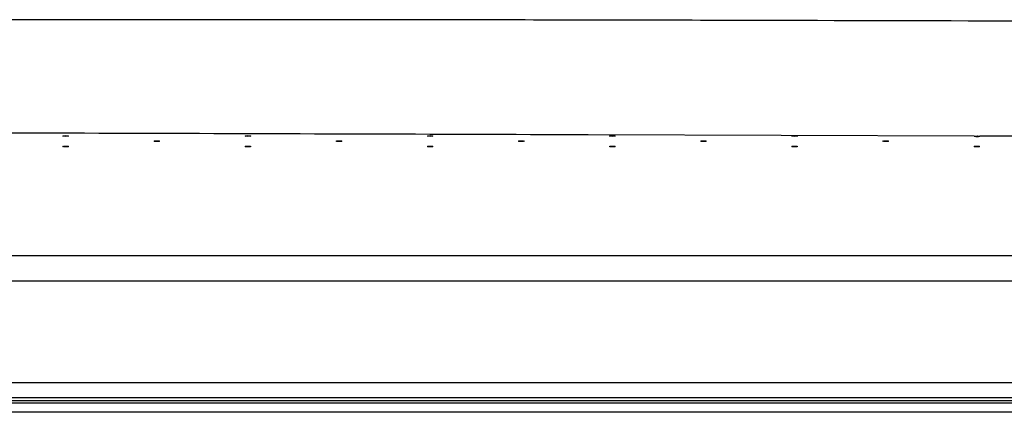
# Model space of a CAD drawing. Units: millimetres. Extents: x -777 to 927, y 1320 to 2075.
# Drawn here: x -343 to 79, y 1320 to 1489 of the extents above; entities that cross this region are included whole.
import ezdxf

# ---------------------------------------------------------------- set-up
doc = ezdxf.new("R2010")
doc.units = ezdxf.units.MM
doc.header["$LTSCALE"] = 61.468
doc.layers.get('0').update_dxf_attribs({"linetype": 'CONTINUOUS'})

msp = doc.modelspace()

# ---------------------------------------------------------------- linework, layer by layer
at = {"color": 7, "linetype": 'Continuous'}
for p, q in [((66.16, 1438.74), (-99.38, 1439.24)), ((66.17, 1438.74), (66.23, 1438.74)), ((66.23, 1438.74), (66.31, 1438.74)), ((95.83, 1438.64), (68.56, 1438.73)), ((-530.69, 1387.49), (665.52, 1387.49)), ((-575.34, 1376.59), (816.61, 1376.59)), ((521.31, 1332.8), (-375.9, 1332.8)), ((521.31, 1326.44), (-375.9, 1326.44)), ((912.71, 1325.16), (-767.3, 1325.16)), ((916.71, 1324.16), (-765.29, 1324.16)), ((916.71, 1320.16), (-765.29, 1320.16))]:
    msp.add_line(p, q, dxfattribs=at)
for centre, ratio in [((-323.42, 1438.74), 0.140541), ((-284.34, 1436.49), 0.140541), ((-245.26, 1438.74), 0.140541), ((-206.19, 1436.49), 0.140541), ((-167.11, 1438.74), 0.140541), ((-128.03, 1436.49), 0.140541), ((-88.95, 1438.74), 0.140541), ((-49.88, 1436.49), 0.140541), ((-10.8, 1438.74), 0.140541), ((28.28, 1436.49), 0.140541), ((-323.42, 1434.24), 0.140541), ((-245.26, 1434.24), 0.140541), ((-167.11, 1434.24), 0.140541), ((-88.95, 1434.24), 0.140541), ((-10.8, 1434.24), 0.140541), ((67.34, 1434.24), 0.14054)]:
    msp.add_ellipse(centre, major_axis=(1.2, 0), ratio=ratio, dxfattribs=at)
for points, knots in [([(450.53, 1486.76), (374.09, 1487.04), (221.21, 1487.59), (30.11, 1488.2), (-122.78, 1488.54), (-237.45, 1488.68), (-352.14, 1488.62), (-428.61, 1488.57), (-466.84, 1488.58)], [0, 0, 0, 0, 0.249971, 0.499949, 0.624944, 0.749947, 0.874966, 1, 1, 1, 1]), ([(-99.38, 1439.24), (-165.22, 1439.44), (-263.98, 1439.75), (-379.2, 1440.1), (-445.03, 1440.3), (-477.95, 1440.41), (-494.41, 1440.45)], [0, 0, 0, 0, 0.5, 0.75, 0.875, 1, 1, 1, 1]), ([(66.16, 1438.74), (66.16, 1438.73), (66.17, 1438.7), (66.2, 1438.69), (66.23, 1438.68)], [0, 0, 0, 0, 0.161619, 1, 1, 1, 1]), ([(66.3, 1438.65), (66.49, 1438.61), (66.93, 1438.57), (67.5, 1438.56), (67.97, 1438.59), (68.25, 1438.62), (68.44, 1438.66), (68.53, 1438.69), (68.55, 1438.72), (68.56, 1438.73)], [0, 0, 0, 0, 0.248292, 0.583482, 0.741126, 0.869983, 0.957758, 0.98421, 1, 1, 1, 1]), ([(66.31, 1438.74), (66.74, 1438.74), (67.4, 1438.75), (68.15, 1438.74), (68.46, 1438.73), (68.56, 1438.73)], [0, 0, 0, 0, 0.584043, 0.873475, 1, 1, 1, 1])]:
    msp.add_open_spline(points, degree=3, knots=knots, dxfattribs=at)
msp.add_open_spline([(66.23, 1438.68), (66.25, 1438.67), (66.28, 1438.66), (66.3, 1438.65)], degree=3, dxfattribs=at)

doc.saveas('drawing.dxf')
